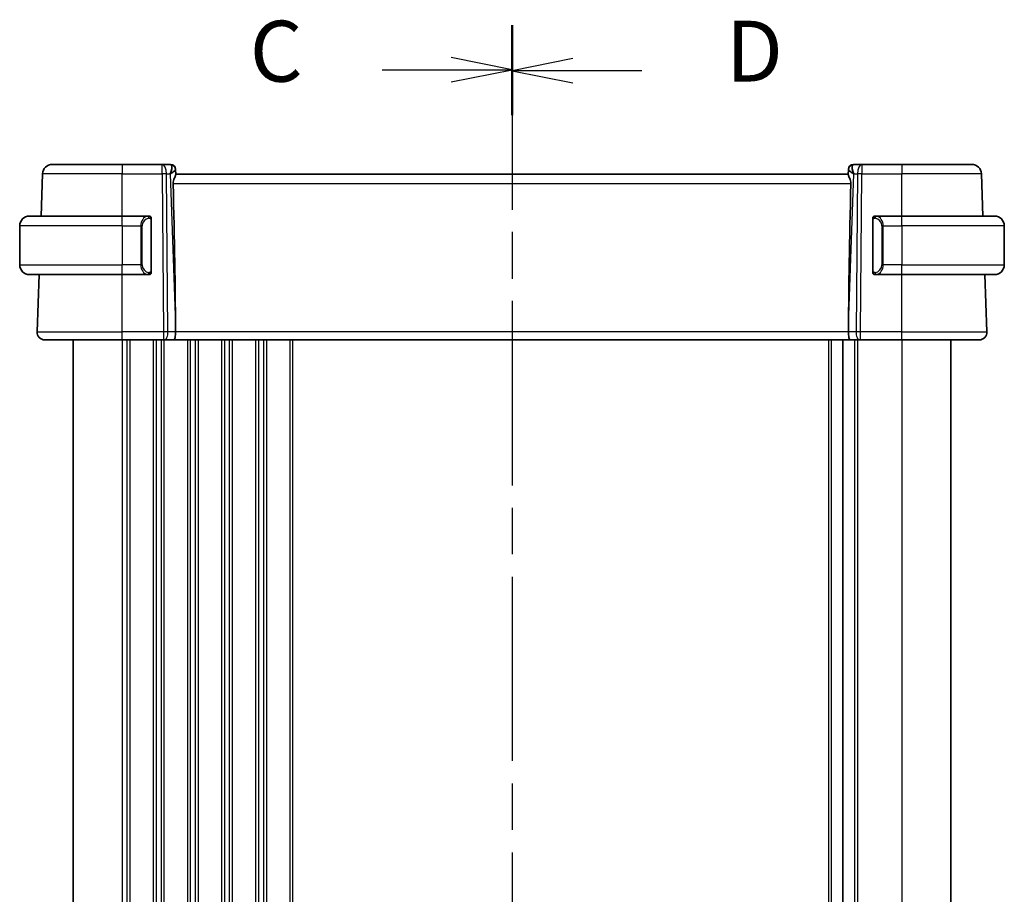
# Model space of a CAD drawing. Units: millimetres. Extents: x 29 to 3979, y 16 to 718.
# Drawn here: x 1008 to 1109, y 499 to 588 of the extents above; entities that cross this region are included whole.
import ezdxf

# ---------------------------------------------------------------- set-up
doc = ezdxf.new("R2010")
doc.units = ezdxf.units.MM
doc.header["$LTSCALE"] = 2
doc.linetypes.add('CHAIN', pattern=[0.3543, 0.2362, -0.0295, 0.0591, -0.0295])
for name, color, linetype, lineweight in [('Section Line (ISO)', 7, 'CHAIN', 25), ('Visible (ISO)', 7, 'Continuous', 35), ('Visible Narrow (ISO)', 7, 'Continuous', 25)]:
    doc.layers.add(name, color=color, linetype=linetype, lineweight=lineweight)
doc.styles.add('Note Text (TK)', font='txt')

# ---------------------------------------------------------------- blocks, each defined once
blk = doc.blocks.new('2dTransSection2')
at = {"layer": 'Section Line (ISO)', "linetype": 'CHAIN', "ltscale": 15.976866}
blk.add_line((109.364, 236.774), (109.364, 165.187), dxfattribs=at)
at = {"layer": 'Section Line (ISO)', "linetype": 'Continuous', "lineweight": 50}
for p, q in [((109.364, 236.774), (109.364, 233.114)), ((109.364, 168.847), (109.364, 165.187))]:
    blk.add_line(p, q, dxfattribs=at)
at = {"layer": 'Section Line (ISO)', "linetype": 'Continuous'}
for p, q in [((109.364, 234.944), (106.864, 235.444)), ((104.039, 234.944), (106.864, 234.944)), ((106.864, 234.944), (109.364, 234.944)), ((106.864, 234.444), (109.364, 234.944)), ((109.364, 167.017), (106.864, 167.517)), ((104.039, 167.017), (106.864, 167.017)), ((106.864, 167.017), (109.364, 167.017)), ((106.864, 166.517), (109.364, 167.017))]:
    blk.add_line(p, q, dxfattribs=at)
at = {"layer": 'Section Line (ISO)', "char_height": 2.5, "attachment_point": 7, "style": 'Note Text (TK)'}
for insert in [(98.602, 233.672), (98.602, 165.745)]:
    blk.add_mtext('C', dxfattribs=dict(at, insert=insert))
blk = doc.blocks.new('2dTransSection3')
at = {"layer": 'Section Line (ISO)', "linetype": 'CHAIN', "ltscale": 15.959976}
blk.add_line((109.364, 236.73), (109.364, 165.22), dxfattribs=at)
at = {"layer": 'Section Line (ISO)', "linetype": 'Continuous', "lineweight": 50}
for p, q in [((109.364, 236.73), (109.364, 233.075)), ((109.364, 168.875), (109.364, 165.22))]:
    blk.add_line(p, q, dxfattribs=at)
at = {"layer": 'Section Line (ISO)', "linetype": 'Continuous'}
for p, q in [((111.864, 235.403), (109.364, 234.903)), ((111.864, 234.903), (109.364, 234.903)), ((109.364, 234.903), (111.864, 234.403)), ((114.687, 234.903), (111.864, 234.903)), ((111.864, 167.547), (109.364, 167.047)), ((111.864, 167.047), (109.364, 167.047)), ((109.364, 167.047), (111.864, 166.547)), ((114.687, 167.047), (111.864, 167.047))]:
    blk.add_line(p, q, dxfattribs=at)
at = {"layer": 'Section Line (ISO)', "char_height": 2.5, "attachment_point": 7, "style": 'Note Text (TK)'}
for insert in [(118.136, 233.675), (118.136, 165.819)]:
    blk.add_mtext('D', dxfattribs=dict(at, insert=insert))

msp = doc.modelspace()

# ---------------------------------------------------------------- linework, layer by layer
at = {"layer": 'Visible (ISO)'}
for p, q in [((1009.853, 568.3352), (1010.0044, 572.6701)), ((1011.0038, 573.6352), (1018.1595, 573.6352)), ((1022.2832, 573.6352), (1018.1595, 573.6352)), ((1023.1418, 573.6352), (1022.2832, 573.6352)), ((1023.6414, 573.1526), (1023.643, 573.1072)), ((1023.6609, 572.5955), (1023.643, 573.1072)), ((1092.676, 573.1072), (1092.6581, 572.5955)), ((1092.676, 573.1072), (1092.6776, 573.1526)), ((1094.0359, 573.6352), (1093.1773, 573.6352)), ((1098.1595, 573.6352), (1094.0359, 573.6352)), ((1098.1595, 573.6352), (1105.3153, 573.6352)), ((1106.466, 568.3352), (1106.3146, 572.6701)), ((1092.6595, 572.6352), (1023.6595, 572.6352)), ((1008.6595, 568.3352), (1018.1595, 568.3352)), ((1020.8631, 568.3352), (1018.1595, 568.3352)), ((1021.1595, 562.7094), (1021.1595, 567.9609)), ((1095.1595, 567.9609), (1095.1595, 562.7094)), ((1098.1595, 568.3352), (1095.4536, 568.3352)), ((1095.4798, 568.1149), (1095.4798, 568.1149)), ((1098.1595, 568.3352), (1107.6595, 568.3352)), ((1007.6595, 567.3352), (1007.6595, 563.3352)), ((1108.6595, 567.3352), (1108.6595, 563.3352)), ((1018.1595, 562.3352), (1008.6595, 562.3352)), ((1009.4384, 556.4631), (1009.6435, 562.3352)), ((1018.1595, 562.3352), (1020.8655, 562.3352)), ((1095.456, 562.3352), (1098.1595, 562.3352)), ((1107.6595, 562.3352), (1098.1595, 562.3352)), ((1106.8806, 556.4631), (1106.6755, 562.3352)), ((1023.6468, 557.1797), (1023.6527, 556.4631)), ((1092.6723, 557.1797), (1092.6663, 556.4631)), ((1018.1595, 555.6352), (1010.2379, 555.6352)), ((1013.1595, 555.6352), (1013.1595, 441.6352)), ((1018.1595, 555.6352), (1022.4168, 555.6352)), ((1022.5062, 555.6352), (1022.4168, 555.6352)), ((1022.5062, 555.6352), (1023.464, 555.6352)), ((1023.464, 555.6352), (1092.8551, 555.6352)), ((1092.1095, 555.6352), (1092.1095, 441.6352)), ((1092.8551, 555.6352), (1093.8129, 555.6352)), ((1093.9023, 555.6352), (1093.8129, 555.6352)), ((1093.9023, 555.6352), (1098.1595, 555.6352)), ((1106.0811, 555.6352), (1098.1595, 555.6352)), ((1103.1595, 555.6352), (1103.1595, 441.6352))]:
    msp.add_line(p, q, dxfattribs=at)
for centre, radius, start, end in [((1011.0038, 572.6352), 1, 90, 178), ((1023.1418, 573.1352), 0.5, 2, 90), ((1093.1773, 573.1352), 0.5, 90, 178), ((1105.3153, 572.6352), 1, 2, 90), ((1008.6595, 567.3352), 1, 90, 180), ((1020.9595, 568.1352), 0.2, 45, 90), ((1020.9595, 568.1352), 0.2, 0, 45), ((1095.3595, 568.1352), 0.2, 135, 180), ((1095.3595, 568.1352), 0.2, 90, 135), ((1107.6595, 567.3352), 1, 0, 90), ((1008.6595, 563.3352), 1, 180, 270), ((1107.6595, 563.3352), 1, 270, 0), ((1020.9595, 562.5352), 0.2, 270, 315), ((1020.9595, 562.5352), 0.2, 315, 0), ((1095.3595, 562.5352), 0.2, 180, 225), ((1095.3595, 562.5352), 0.2, 225, 270), ((1010.2379, 556.4352), 0.8, 178, 270), ((1106.0811, 556.4352), 0.8, 270, 2)]:
    msp.add_arc(centre, radius, start, end, dxfattribs=at)
for centre, major_axis, ratio, start_param, end_param in [((1022.6589, 572.6352), (0.5076, 0.9839), 0.35240907, 4.9271531, 6.03354893), ((1022.6589, 572.6352), (0.9809, 0.4854), 0.16493214, 5.10235538, 6.20875121), ((1093.6601, 572.6352), (-0.9809, 0.4854), 0.16493214, 0.0744341, 1.18082993), ((1093.6601, 572.6352), (-0.5076, 0.9839), 0.35240907, 0.24963638, 1.3560322), ((1020.8564, 624.2511), (2.6199, -74.9881), 0.0133273, 0.46318185, 0.79326313), ((1095.4626, 624.2511), (-2.6199, -74.9881), 0.0133273, 5.48992218, 5.82000346), ((1023.464, 556.4352), (0, -0.8), 0.23606798, 0, 1.60570291), ((1092.8551, 556.4352), (0, -0.8), 0.23606798, 4.6774824, 6.28318531)]:
    msp.add_ellipse(centre, major_axis=major_axis, ratio=ratio, start_param=start_param, end_param=end_param, dxfattribs=at)
for points, knots in [([(1023.4065, 571.6701), (1023.4047, 571.7608), (1023.4159, 571.8563), (1023.4586, 572.0401), (1023.4897, 572.1282), (1023.5482, 572.2785), (1023.5809, 572.3531), (1023.6328, 572.4789), (1023.6516, 572.5302), (1023.6602, 572.5767), (1023.6611, 572.5866), (1023.6609, 572.5955)], [-0.276303384, -0.276303384, -0.276303384, -0.276303384, -0.249203339, -0.249203339, -0.220773605, -0.220773605, -0.191724965, -0.191724965, -0.162676324, -0.162676324, -0.153584634, -0.153584634, -0.153584634, -0.153584634]), ([(1092.6581, 572.5955), (1092.6579, 572.5866), (1092.6588, 572.5767), (1092.6675, 572.53), (1092.6865, 572.4784), (1092.7388, 572.3516), (1092.7717, 572.2765), (1092.8301, 572.1259), (1092.861, 572.0382), (1092.9032, 571.8552), (1092.9143, 571.7603), (1092.9125, 571.6701)], [0.15357264, 0.15357264, 0.15357264, 0.15357264, 0.162667249, 0.162667249, 0.191876958, 0.191876958, 0.221086667, 0.221086667, 0.249354557, 0.249354557, 0.27629281, 0.27629281, 0.27629281, 0.27629281]), ([(1020.8921, 568.3352), (1020.8867, 568.3352), (1020.8818, 568.3351), (1020.8775, 568.3352), (1020.8724, 568.3352), (1020.8681, 568.3352), (1020.8655, 568.3352)], [0.741726882, 0.741726882, 0.741726882, 0.741726882, 0.860546319, 0.860546319, 0.860546319, 1, 1, 1, 1]), ([(1020.9595, 568.3352), (1020.9591, 568.3352), (1020.9584, 568.3352), (1020.9553, 568.3352), (1020.9532, 568.3352), (1020.9506, 568.3352), (1020.9473, 568.3352), (1020.9444, 568.3352), (1020.9411, 568.3352), (1020.9371, 568.3352), (1020.9333, 568.3352), (1020.9289, 568.3352), (1020.9241, 568.3352), (1020.9192, 568.3352), (1020.9139, 568.3352), (1020.9087, 568.3352), (1020.903, 568.3352), (1020.8974, 568.3352), (1020.8921, 568.3352)], [0, 0, 0, 0, 0.19035453, 0.19035453, 0.19035453, 0.313863222, 0.313863222, 0.313863222, 0.421406083, 0.421406083, 0.421406083, 0.523967972, 0.523967972, 0.523967972, 0.628134753, 0.628134753, 0.628134753, 0.741726882, 0.741726882, 0.741726882, 0.741726882]), ([(1021.1595, 568.0888), (1021.1595, 568.0947), (1021.1595, 568.1002), (1021.1595, 568.1051), (1021.1595, 568.11), (1021.1595, 568.1144), (1021.1595, 568.1181), (1021.1595, 568.1218), (1021.1595, 568.1249), (1021.1595, 568.1273), (1021.1595, 568.1296), (1021.1595, 568.1314), (1021.1595, 568.1326), (1021.1595, 568.1328), (1021.1595, 568.1331), (1021.1595, 568.1333), (1021.1595, 568.1341), (1021.1595, 568.1345), (1021.1595, 568.1348), (1021.1595, 568.1352), (1021.1595, 568.1352), (1021.1595, 568.1352)], [0.5, 0.5, 0.5, 0.5, 0.58502424, 0.58502424, 0.58502424, 0.669471814, 0.669471814, 0.669471814, 0.753247815, 0.753247815, 0.753247815, 0.836265221, 0.836265221, 0.836265221, 0.854434967, 0.854434967, 0.854434967, 0.91835525, 0.91835525, 0.91835525, 1, 1, 1, 1]), ([(1021.1595, 567.9609), (1021.1595, 567.9667), (1021.1595, 567.9725), (1021.1595, 567.9786), (1021.1595, 567.9846), (1021.1595, 567.9908), (1021.1595, 567.9971), (1021.1595, 568.0035), (1021.1595, 568.01), (1021.1595, 568.0165), (1021.1595, 568.0231), (1021.1595, 568.0297), (1021.1595, 568.0361), (1021.1595, 568.0427), (1021.1595, 568.049), (1021.1595, 568.0551), (1021.1595, 568.0613), (1021.1595, 568.0672), (1021.1595, 568.0728), (1021.1595, 568.0785), (1021.1595, 568.0839), (1021.1595, 568.0888)], [0, 0, 0, 0, 0.071870675, 0.071870675, 0.071870675, 0.142502949, 0.142502949, 0.142502949, 0.212568705, 0.212568705, 0.212568705, 0.282687692, 0.282687692, 0.282687692, 0.353484447, 0.353484447, 0.353484447, 0.42564648, 0.42564648, 0.42564648, 0.5, 0.5, 0.5, 0.5]), ([(1095.1595, 568.1352), (1095.1595, 568.1351), (1095.1595, 568.1351), (1095.1595, 568.1345), (1095.1595, 568.1339), (1095.1595, 568.1327), (1095.1595, 568.1307), (1095.1595, 568.1287), (1095.1595, 568.1258), (1095.1595, 568.1221), (1095.1595, 568.1183), (1095.1595, 568.1137), (1095.1595, 568.1082), (1095.1595, 568.1026), (1095.1595, 568.0962), (1095.1595, 568.0892)], [0, 0, 0, 0, 0.100267749, 0.100267749, 0.100267749, 0.198470645, 0.198470645, 0.198470645, 0.296516219, 0.296516219, 0.296516219, 0.396280778, 0.396280778, 0.396280778, 0.5, 0.5, 0.5, 0.5]), ([(1095.1595, 568.0892), (1095.1595, 568.0774), (1095.1595, 568.0634), (1095.1595, 568.0487), (1095.1595, 568.0343), (1095.1595, 568.0191), (1095.1595, 568.004), (1095.1595, 568.0022), (1095.1595, 568.0004), (1095.1595, 567.9987), (1095.1595, 567.9856), (1095.1595, 567.9729), (1095.1595, 567.9609)], [0.5, 0.5, 0.5, 0.5, 0.669989404, 0.669989404, 0.669989404, 0.836566079, 0.836566079, 0.836566079, 0.856225759, 0.856225759, 0.856225759, 1, 1, 1, 1]), ([(1095.4269, 568.3352), (1095.4207, 568.3352), (1095.4139, 568.3352), (1095.4071, 568.3352), (1095.4009, 568.3352), (1095.3947, 568.3352), (1095.3894, 568.3352), (1095.384, 568.3352), (1095.3794, 568.3352), (1095.3756, 568.3352), (1095.3713, 568.3352), (1095.3679, 568.3352), (1095.3652, 568.3352), (1095.361, 568.3352), (1095.3601, 568.3352), (1095.3595, 568.3352)], [0.258273118, 0.258273118, 0.258273118, 0.258273118, 0.393143911, 0.393143911, 0.393143911, 0.516901466, 0.516901466, 0.516901466, 0.642015716, 0.642015716, 0.642015716, 0.782669876, 0.782669876, 0.782669876, 1, 1, 1, 1]), ([(1095.4536, 568.3351), (1095.4521, 568.3351), (1095.4501, 568.3351), (1095.4477, 568.3352), (1095.4423, 568.3352), (1095.4351, 568.3352), (1095.4269, 568.3352)], [0.000000157, 0.000000157, 0.000000157, 0.000000157, 0.07789573, 0.07789573, 0.07789573, 0.258273118, 0.258273118, 0.258273118, 0.258273118]), ([(1021.1595, 562.5811), (1021.1595, 562.5929), (1021.1595, 562.6069), (1021.1595, 562.6216), (1021.1595, 562.636), (1021.1595, 562.6512), (1021.1595, 562.6663), (1021.1595, 562.6681), (1021.1595, 562.6699), (1021.1595, 562.6716), (1021.1595, 562.6847), (1021.1595, 562.6974), (1021.1595, 562.7094)], [0.5, 0.5, 0.5, 0.5, 0.669989404, 0.669989404, 0.669989404, 0.836566079, 0.836566079, 0.836566079, 0.856225759, 0.856225759, 0.856225759, 1, 1, 1, 1]), ([(1021.1595, 562.5352), (1021.1595, 562.5352), (1021.1595, 562.5352), (1021.1595, 562.5358), (1021.1595, 562.5364), (1021.1595, 562.5376), (1021.1595, 562.5396), (1021.1595, 562.5416), (1021.1595, 562.5445), (1021.1595, 562.5482), (1021.1595, 562.552), (1021.1595, 562.5566), (1021.1595, 562.5621), (1021.1595, 562.5677), (1021.1595, 562.5742), (1021.1595, 562.5811)], [0, 0, 0, 0, 0.100267749, 0.100267749, 0.100267749, 0.198470645, 0.198470645, 0.198470645, 0.296516219, 0.296516219, 0.296516219, 0.396280778, 0.396280778, 0.396280778, 0.5, 0.5, 0.5, 0.5]), ([(1095.1595, 562.7094), (1095.1595, 562.7036), (1095.1595, 562.6978), (1095.1595, 562.6917), (1095.1595, 562.6857), (1095.1595, 562.6796), (1095.1595, 562.6732), (1095.1595, 562.6668), (1095.1595, 562.6603), (1095.1595, 562.6538), (1095.1595, 562.6472), (1095.1595, 562.6406), (1095.1595, 562.6342), (1095.1595, 562.6277), (1095.1595, 562.6213), (1095.1595, 562.6152), (1095.1595, 562.609), (1095.1595, 562.6031), (1095.1595, 562.5975), (1095.1595, 562.5918), (1095.1595, 562.5864), (1095.1595, 562.5815)], [0, 0, 0, 0, 0.071870675, 0.071870675, 0.071870675, 0.142502949, 0.142502949, 0.142502949, 0.212568705, 0.212568705, 0.212568705, 0.282687692, 0.282687692, 0.282687692, 0.353484447, 0.353484447, 0.353484447, 0.42564648, 0.42564648, 0.42564648, 0.5, 0.5, 0.5, 0.5]), ([(1095.1595, 562.5815), (1095.1595, 562.5756), (1095.1595, 562.5701), (1095.1595, 562.5652), (1095.1595, 562.5603), (1095.1595, 562.5559), (1095.1595, 562.5522), (1095.1595, 562.5485), (1095.1595, 562.5455), (1095.1595, 562.5431), (1095.1595, 562.5407), (1095.1595, 562.539), (1095.1595, 562.5377), (1095.1595, 562.5375), (1095.1595, 562.5372), (1095.1595, 562.537), (1095.1595, 562.5363), (1095.1595, 562.5358), (1095.1595, 562.5355), (1095.1595, 562.5352), (1095.1595, 562.5352), (1095.1595, 562.5352)], [0.5, 0.5, 0.5, 0.5, 0.58502424, 0.58502424, 0.58502424, 0.669471814, 0.669471814, 0.669471814, 0.753247815, 0.753247815, 0.753247815, 0.836265221, 0.836265221, 0.836265221, 0.854434967, 0.854434967, 0.854434967, 0.91835525, 0.91835525, 0.91835525, 1, 1, 1, 1]), ([(1020.8655, 562.3352), (1020.867, 562.3352), (1020.869, 562.3352), (1020.8713, 562.3352), (1020.8768, 562.3351), (1020.8839, 562.3352), (1020.8921, 562.3352)], [0.000000157, 0.000000157, 0.000000157, 0.000000157, 0.07789573, 0.07789573, 0.07789573, 0.258273118, 0.258273118, 0.258273118, 0.258273118]), ([(1020.8921, 562.3352), (1020.8983, 562.3352), (1020.9051, 562.3352), (1020.9119, 562.3352), (1020.9181, 562.3352), (1020.9243, 562.3352), (1020.9297, 562.3352), (1020.9351, 562.3352), (1020.9396, 562.3352), (1020.9435, 562.3352), (1020.9478, 562.3352), (1020.9511, 562.3352), (1020.9539, 562.3352), (1020.958, 562.3352), (1020.9589, 562.3352), (1020.9595, 562.3352)], [0.258273118, 0.258273118, 0.258273118, 0.258273118, 0.393143911, 0.393143911, 0.393143911, 0.516901466, 0.516901466, 0.516901466, 0.642015716, 0.642015716, 0.642015716, 0.782669876, 0.782669876, 0.782669876, 1, 1, 1, 1]), ([(1095.3595, 562.3352), (1095.3599, 562.3352), (1095.3606, 562.3352), (1095.3638, 562.3352), (1095.3658, 562.3352), (1095.3685, 562.3352), (1095.3718, 562.3352), (1095.3747, 562.3352), (1095.378, 562.3352), (1095.382, 562.3352), (1095.3858, 562.3352), (1095.3901, 562.3352), (1095.3949, 562.3352), (1095.3998, 562.3352), (1095.4051, 562.3352), (1095.4104, 562.3352), (1095.4161, 562.3352), (1095.4217, 562.3352), (1095.4269, 562.3352)], [0, 0, 0, 0, 0.19035453, 0.19035453, 0.19035453, 0.313863222, 0.313863222, 0.313863222, 0.421406083, 0.421406083, 0.421406083, 0.523967972, 0.523967972, 0.523967972, 0.628134753, 0.628134753, 0.628134753, 0.741726882, 0.741726882, 0.741726882, 0.741726882]), ([(1095.4269, 562.3352), (1095.4323, 562.3352), (1095.4372, 562.3352), (1095.4416, 562.3352), (1095.4467, 562.3351), (1095.4509, 562.3351), (1095.4536, 562.3351)], [0.741726882, 0.741726882, 0.741726882, 0.741726882, 0.860546319, 0.860546319, 0.860546319, 1, 1, 1, 1])]:
    msp.add_open_spline(points, degree=3, knots=knots, dxfattribs=at)
at = {"layer": 'Visible Narrow (ISO)'}
for p, q in [((1018.1595, 572.6701), (1010.0044, 572.6701)), ((1018.1595, 573.6352), (1018.1595, 572.6701)), ((1018.1595, 572.6701), (1022.2832, 572.6701)), ((1018.1595, 568.3352), (1018.1595, 572.6701)), ((1022.2832, 572.6701), (1022.2832, 573.6352)), ((1022.2832, 572.6701), (1022.4168, 556.4631)), ((1022.8637, 556.4631), (1022.7301, 572.6701)), ((1022.7301, 572.6701), (1023.1058, 572.6701)), ((1023.1058, 572.6701), (1023.6468, 557.1797)), ((1023.2334, 572.7473), (1023.2334, 572.7469)), ((1092.6723, 557.1797), (1093.2132, 572.6701)), ((1093.0845, 572.7476), (1093.0846, 572.7479)), ((1093.2132, 572.6701), (1093.5889, 572.6701)), ((1093.5889, 572.6701), (1093.4553, 556.4631)), ((1093.9023, 556.4631), (1094.0359, 572.6701)), ((1094.0359, 573.6352), (1094.0359, 572.6701)), ((1094.0359, 572.6701), (1098.1595, 572.6701)), ((1098.1595, 573.6352), (1098.1595, 572.6701)), ((1098.1595, 568.3352), (1098.1595, 572.6701)), ((1106.3146, 572.6701), (1098.1595, 572.6701)), ((1023.4065, 571.6701), (1092.9125, 571.6701)), ((1018.1595, 567.3352), (1018.1595, 568.3352)), ((1021.1009, 567.9609), (1021.1443, 567.9609)), ((1021.1009, 567.9609), (1021.1009, 562.7094)), ((1021.1443, 567.9609), (1021.1595, 567.9609)), ((1095.1595, 567.9609), (1095.1747, 567.9609)), ((1095.1747, 567.9609), (1095.2181, 567.9609)), ((1095.2181, 562.7094), (1095.2181, 567.9609)), ((1098.1595, 567.3352), (1098.1595, 568.3352)), ((1018.1595, 567.3352), (1007.6595, 567.3352)), ((1018.1595, 567.3352), (1020.0767, 567.3352)), ((1018.1595, 567.3352), (1018.1595, 563.3352)), ((1020.0767, 567.3352), (1020.2181, 567.3352)), ((1020.0767, 567.3352), (1020.0767, 563.3352)), ((1020.2181, 563.3352), (1020.2181, 567.3352)), ((1096.2424, 567.3352), (1096.1009, 567.3352)), ((1096.1009, 567.3352), (1096.1009, 563.3352)), ((1096.2424, 563.3352), (1096.2424, 567.3352)), ((1096.2424, 567.3352), (1098.1595, 567.3352)), ((1098.1595, 567.3352), (1098.1595, 563.3352)), ((1108.6595, 567.3352), (1098.1595, 567.3352)), ((1007.6595, 563.3352), (1018.1595, 563.3352)), ((1020.0767, 563.3352), (1018.1595, 563.3352)), ((1018.1595, 562.3352), (1018.1595, 563.3352)), ((1020.0767, 563.3352), (1020.2181, 563.3352)), ((1021.1443, 562.7094), (1021.1009, 562.7094)), ((1021.1595, 562.7094), (1021.1443, 562.7094)), ((1095.1747, 562.7094), (1095.1595, 562.7094)), ((1095.2181, 562.7094), (1095.1747, 562.7094)), ((1096.2424, 563.3352), (1096.1009, 563.3352)), ((1098.1595, 563.3352), (1096.2424, 563.3352)), ((1098.1595, 562.3352), (1098.1595, 563.3352)), ((1098.1595, 563.3352), (1108.6595, 563.3352)), ((1018.1595, 556.4631), (1018.1595, 562.3352)), ((1098.1595, 556.4631), (1098.1595, 562.3352)), ((1009.4384, 556.4631), (1018.1595, 556.4631)), ((1018.1595, 555.6352), (1018.1595, 556.4631)), ((1022.4168, 556.4631), (1018.1595, 556.4631)), ((1018.1595, 555.6352), (1018.1595, 441.6352)), ((1018.6595, 555.6352), (1018.6595, 441.6352)), ((1018.9595, 555.6352), (1018.9595, 441.6352)), ((1021.3595, 555.6352), (1021.3595, 441.6352)), ((1021.6595, 555.6352), (1021.6595, 441.6352)), ((1022.1595, 555.6352), (1022.1595, 441.6352)), ((1022.4168, 556.4631), (1022.4168, 555.6352)), ((1022.4595, 555.6352), (1022.4595, 441.6352)), ((1023.6527, 556.4631), (1022.8637, 556.4631)), ((1092.6663, 556.4631), (1023.6527, 556.4631)), ((1024.8595, 555.6352), (1024.8595, 441.6352)), ((1025.1595, 555.6352), (1025.1595, 441.6352)), ((1025.6595, 555.6352), (1025.6595, 441.6352)), ((1025.9595, 555.6352), (1025.9595, 441.6352)), ((1028.3595, 555.6352), (1028.3595, 441.6352)), ((1028.6595, 555.6352), (1028.6595, 441.6352)), ((1029.1595, 555.6352), (1029.1595, 441.6352)), ((1029.4595, 555.6352), (1029.4595, 441.6352)), ((1031.8595, 555.6352), (1031.8595, 441.6352)), ((1032.1595, 555.6352), (1032.1595, 441.6352)), ((1032.6595, 555.6352), (1032.6595, 441.6352)), ((1032.9595, 555.6352), (1032.9595, 441.6352)), ((1035.3595, 555.6352), (1035.3595, 441.6352)), ((1035.6595, 555.6352), (1035.6595, 441.6352)), ((1090.6095, 555.6352), (1090.6095, 441.6352)), ((1090.9095, 555.6352), (1090.9095, 441.6352)), ((1093.4553, 556.4631), (1092.6663, 556.4631)), ((1093.3095, 555.6352), (1093.3095, 441.6352)), ((1093.6095, 555.6352), (1093.6095, 441.6352)), ((1093.9023, 555.6352), (1093.9023, 556.4631)), ((1098.1595, 556.4631), (1093.9023, 556.4631)), ((1098.1595, 555.6352), (1098.1595, 556.4631)), ((1098.1595, 556.4631), (1106.8806, 556.4631)), ((1098.1595, 555.6352), (1098.1595, 441.6352))]:
    msp.add_line(p, q, dxfattribs=at)
for centre, start, end in [((1021.0181, 567.3352), 97.635382, 180), ((1095.3009, 567.3352), 0, 82.364618), ((1021.0181, 563.3352), 180, 262.364618), ((1095.3009, 563.3352), 277.635382, 0)]:
    msp.add_arc(centre, 0.8, start, end, dxfattribs=at)
for centre, major_axis, ratio, start_param, end_param in [((1022.2832, 572.6352), (0, 1), 0.4472136, 4.74729557, 6.28318531), ((1022.2832, 572.6352), (-1, -0.0082), 0.03489831, 4.24874129, 4.71210129), ((1023.1592, 572.6352), (0.0184, -1), 0.22353506, 2.7079904, 3.13748432), ((1023.1433, 573.0897), (0.4997, 0.0174), 0.92432186, 0, 1.35119463), ((1023.1418, 573.1352), (0.4997, 0.0174), 0.02983346, 0.10336305, 0.1034581), ((1093.1757, 573.0897), (-0.4997, 0.0174), 0.92432186, 4.93199068, 6.28318531), ((1093.1773, 573.1352), (-0.4997, 0.0174), 0.02976575, 6.17973433, 6.17982936), ((1093.1598, 572.6352), (0.0184, 1), 0.22353506, 0.00410834, 0.43360225), ((1094.0359, 572.6352), (0, 1), 0.4472136, 0, 1.53588974), ((1094.0359, 572.6352), (1, -0.0082), 0.03489831, 1.57108402, 2.03444402), ((1020.8767, 567.3352), (0, -1), 0.8, 3.27485521, 4.71238898), ((1020.7704, 568.1281), (-0.0266, 0.1982), 0.70395113, 5.35665069, 6.09500337), ((1020.7704, 568.1281), (-0.0266, 0.1982), 0.70395113, 4.61829801, 5.35665069), ((1095.5487, 568.1281), (-0.0266, -0.1982), 0.70395113, 4.06812727, 4.80647995), ((1095.5487, 568.1281), (0.0266, 0.1982), 0.70395113, 0.18818194, 0.92653462), ((1095.4424, 567.3352), (0, 1), 0.8, 4.71238898, 6.14992275), ((1020.8767, 563.3352), (0, -1), 0.8, 4.71238898, 6.14992275), ((1095.4424, 563.3352), (0, 1), 0.8, 3.27485521, 4.71238898), ((1020.7704, 562.5422), (-0.0266, -0.1982), 0.70395113, 0.18818194, 0.92653462), ((1020.7704, 562.5422), (0.0266, 0.1982), 0.70395113, 4.06812727, 4.80647995), ((1095.5487, 562.5422), (0.0266, -0.1982), 0.70395113, 4.61829801, 5.35665069), ((1095.5487, 562.5422), (0.0266, -0.1982), 0.70395113, 5.35665069, 6.09500337), ((1022.4167, 556.4352), (-1, -0.0066), 0.02791857, 4.24878735, 4.71214736), ((1022.5062, 556.4352), (0, -0.8), 0.4472136, 0, 1.60570291), ((1093.8129, 556.4352), (0, -0.8), 0.4472136, 4.6774824, 6.28318531), ((1093.9023, 556.4352), (-1, 0.0066), 0.02791857, 4.7126306, 5.17599061)]:
    msp.add_ellipse(centre, major_axis=major_axis, ratio=ratio, start_param=start_param, end_param=end_param, dxfattribs=at)
for points, knots in [([(1020.8655, 568.3352), (1020.8647, 568.3352), (1020.8633, 568.3352), (1020.8615, 568.3351), (1020.8576, 568.3351), (1020.8514, 568.335), (1020.844, 568.3346), (1020.8386, 568.3344), (1020.8326, 568.334), (1020.8263, 568.3335), (1020.8203, 568.333), (1020.8141, 568.3324), (1020.808, 568.3317), (1020.8014, 568.3309), (1020.795, 568.3301), (1020.7893, 568.3293), (1020.7801, 568.328), (1020.773, 568.3267), (1020.7704, 568.3263)], [0.000000144, 0.000000144, 0.000000144, 0.000000144, 0.094244623, 0.094244623, 0.094244623, 0.296084967, 0.296084967, 0.296084967, 0.446134624, 0.446134624, 0.446134624, 0.588438527, 0.588438527, 0.588438527, 0.744229366, 0.744229366, 0.744229366, 1, 1, 1, 1]), ([(1020.9118, 568.1281), (1020.9174, 568.1288), (1020.9231, 568.1296), (1020.9291, 568.1301), (1020.935, 568.1306), (1020.9413, 568.1309), (1020.9478, 568.1308), (1020.9544, 568.1308), (1020.9612, 568.1304), (1020.9682, 568.1296), (1020.9752, 568.1288), (1020.9823, 568.1276), (1020.9894, 568.1259), (1020.9964, 568.1243), (1021.0034, 568.1222), (1021.0101, 568.1197), (1021.0169, 568.1172), (1021.0234, 568.1143), (1021.0295, 568.1109), (1021.0358, 568.1075), (1021.0417, 568.1036), (1021.0474, 568.0992)], [0, 0, 0, 0, 0.071275003, 0.071275003, 0.071275003, 0.142460654, 0.142460654, 0.142460654, 0.213640744, 0.213640744, 0.213640744, 0.284898994, 0.284898994, 0.284898994, 0.356320054, 0.356320054, 0.356320054, 0.427990515, 0.427990515, 0.427990515, 0.5, 0.5, 0.5, 0.5]), ([(1021.0474, 568.0992), (1021.053, 568.0949), (1021.0584, 568.0901), (1021.0634, 568.0848), (1021.0684, 568.0795), (1021.073, 568.0738), (1021.0771, 568.0678), (1021.0812, 568.0618), (1021.0847, 568.0554), (1021.0877, 568.0489), (1021.0907, 568.0423), (1021.0931, 568.0354), (1021.0949, 568.0286), (1021.0966, 568.0223), (1021.0978, 568.0161), (1021.0987, 568.0095), (1021.0998, 568.0017), (1021.1004, 567.993), (1021.1007, 567.9844), (1021.101, 567.9766), (1021.1009, 567.9689), (1021.1009, 567.9609)], [0.5, 0.5, 0.5, 0.5, 0.571724472, 0.571724472, 0.571724472, 0.6426242, 0.6426242, 0.6426242, 0.713360208, 0.713360208, 0.713360208, 0.784578216, 0.784578216, 0.784578216, 0.850494029, 0.850494029, 0.850494029, 0.928795564, 0.928795564, 0.928795564, 1, 1, 1, 1]), ([(1095.2181, 567.9609), (1095.2181, 567.979), (1095.2182, 567.9976), (1095.2211, 568.015), (1095.2239, 568.0321), (1095.2295, 568.0479), (1095.2378, 568.0619), (1095.2467, 568.0769), (1095.2586, 568.0897), (1095.2712, 568.0992)], [0, 0, 0, 0, 0.164645555, 0.164645555, 0.164645555, 0.326856301, 0.326856301, 0.326856301, 0.5, 0.5, 0.5, 0.5]), ([(1095.2712, 568.0992), (1095.2792, 568.1053), (1095.2878, 568.1105), (1095.2971, 568.1149), (1095.3062, 568.1192), (1095.3159, 568.1227), (1095.3261, 568.1253), (1095.3356, 568.1278), (1095.3452, 568.1294), (1095.3546, 568.1302), (1095.3641, 568.131), (1095.3733, 568.1311), (1095.3821, 568.1306), (1095.3909, 568.1301), (1095.3993, 568.1291), (1095.4072, 568.1281)], [0.5, 0.5, 0.5, 0.5, 0.605247725, 0.605247725, 0.605247725, 0.707891002, 0.707891002, 0.707891002, 0.804148575, 0.804148575, 0.804148575, 0.902074288, 0.902074288, 0.902074288, 1, 1, 1, 1]), ([(1095.5487, 568.3263), (1095.5454, 568.3268), (1095.5349, 568.3286), (1095.5222, 568.3303), (1095.5141, 568.3314), (1095.505, 568.3324), (1095.4963, 568.3332), (1095.4873, 568.334), (1095.4787, 568.3345), (1095.4714, 568.3348), (1095.4625, 568.3351), (1095.4558, 568.3351), (1095.4536, 568.3351)], [0, 0, 0, 0, 0.32158276, 0.32158276, 0.32158276, 0.52551233, 0.52551233, 0.52551233, 0.73736223, 0.73736223, 0.73736223, 1, 1, 1, 1]), ([(1021.0478, 562.5711), (1021.0399, 562.565), (1021.0312, 562.5598), (1021.0219, 562.5554), (1021.0128, 562.5511), (1021.0031, 562.5476), (1020.993, 562.545), (1020.9834, 562.5426), (1020.9738, 562.541), (1020.9645, 562.5401), (1020.9549, 562.5393), (1020.9457, 562.5393), (1020.9369, 562.5397), (1020.9281, 562.5402), (1020.9197, 562.5412), (1020.9118, 562.5422)], [0.5, 0.5, 0.5, 0.5, 0.605247725, 0.605247725, 0.605247725, 0.707891002, 0.707891002, 0.707891002, 0.804148575, 0.804148575, 0.804148575, 0.902074288, 0.902074288, 0.902074288, 1, 1, 1, 1]), ([(1021.1009, 562.7094), (1021.1009, 562.6913), (1021.1008, 562.6727), (1021.098, 562.6554), (1021.0951, 562.6383), (1021.0895, 562.6224), (1021.0812, 562.6084), (1021.0723, 562.5935), (1021.0604, 562.5807), (1021.0478, 562.5711)], [0, 0, 0, 0, 0.164645555, 0.164645555, 0.164645555, 0.326856301, 0.326856301, 0.326856301, 0.5, 0.5, 0.5, 0.5]), ([(1095.2717, 562.5711), (1095.266, 562.5754), (1095.2607, 562.5802), (1095.2556, 562.5856), (1095.2507, 562.5908), (1095.2461, 562.5965), (1095.242, 562.6025), (1095.2379, 562.6085), (1095.2343, 562.6149), (1095.2313, 562.6214), (1095.2283, 562.628), (1095.226, 562.6349), (1095.2241, 562.6417), (1095.2224, 562.648), (1095.2212, 562.6542), (1095.2203, 562.6608), (1095.2193, 562.6686), (1095.2186, 562.6773), (1095.2183, 562.6859), (1095.2181, 562.6937), (1095.2181, 562.7014), (1095.2181, 562.7094)], [0.5, 0.5, 0.5, 0.5, 0.571724472, 0.571724472, 0.571724472, 0.6426242, 0.6426242, 0.6426242, 0.713360208, 0.713360208, 0.713360208, 0.784578216, 0.784578216, 0.784578216, 0.850494029, 0.850494029, 0.850494029, 0.928795564, 0.928795564, 0.928795564, 1, 1, 1, 1]), ([(1095.4072, 562.5422), (1095.4016, 562.5415), (1095.3959, 562.5407), (1095.39, 562.5402), (1095.384, 562.5397), (1095.3778, 562.5394), (1095.3712, 562.5395), (1095.3647, 562.5395), (1095.3578, 562.5399), (1095.3508, 562.5407), (1095.3438, 562.5415), (1095.3367, 562.5428), (1095.3297, 562.5444), (1095.3226, 562.546), (1095.3156, 562.5481), (1095.3089, 562.5506), (1095.3022, 562.5531), (1095.2957, 562.556), (1095.2895, 562.5594), (1095.2833, 562.5628), (1095.2773, 562.5667), (1095.2717, 562.5711)], [0, 0, 0, 0, 0.071275003, 0.071275003, 0.071275003, 0.142460654, 0.142460654, 0.142460654, 0.213640744, 0.213640744, 0.213640744, 0.284898994, 0.284898994, 0.284898994, 0.356320054, 0.356320054, 0.356320054, 0.427990515, 0.427990515, 0.427990515, 0.5, 0.5, 0.5, 0.5]), ([(1020.7704, 562.344), (1020.7737, 562.3435), (1020.7841, 562.3417), (1020.7969, 562.34), (1020.8049, 562.3389), (1020.814, 562.3379), (1020.8227, 562.3371), (1020.8318, 562.3363), (1020.8404, 562.3358), (1020.8476, 562.3355), (1020.8565, 562.3352), (1020.8632, 562.3352), (1020.8655, 562.3352)], [0, 0, 0, 0, 0.32158276, 0.32158276, 0.32158276, 0.52551233, 0.52551233, 0.52551233, 0.73736223, 0.73736223, 0.73736223, 1, 1, 1, 1]), ([(1095.4536, 562.3351), (1095.4544, 562.3351), (1095.4557, 562.3352), (1095.4576, 562.3352), (1095.4615, 562.3352), (1095.4677, 562.3353), (1095.475, 562.3357), (1095.4804, 562.3359), (1095.4864, 562.3363), (1095.4927, 562.3368), (1095.4987, 562.3373), (1095.5049, 562.3379), (1095.511, 562.3386), (1095.5176, 562.3394), (1095.5241, 562.3402), (1095.5297, 562.341), (1095.5389, 562.3424), (1095.546, 562.3436), (1095.5487, 562.344)], [0.000000144, 0.000000144, 0.000000144, 0.000000144, 0.094244623, 0.094244623, 0.094244623, 0.296084967, 0.296084967, 0.296084967, 0.446134624, 0.446134624, 0.446134624, 0.588438527, 0.588438527, 0.588438527, 0.744229366, 0.744229366, 0.744229366, 1, 1, 1, 1])]:
    msp.add_open_spline(points, degree=3, knots=knots, dxfattribs=at)
for points in [[(1021.0851, 568.2373), (1021.0792, 568.2412), (1021.0666, 568.2482), (1021.0447, 568.2575), (1021.0176, 568.2644), (1020.9844, 568.2695), (1020.9446, 568.2716), (1020.9031, 568.2689), (1020.8789, 568.2644), (1020.866, 568.2621)], [(1021.0851, 568.2373), (1021.0725, 568.255), (1021.0445, 568.2845), (1020.9727, 568.3229), (1020.9169, 568.3352), (1020.8921, 568.3352)], [(1021.0851, 568.2373), (1021.0839, 568.2287), (1021.0812, 568.2095), (1021.0701, 568.159), (1021.0563, 568.118), (1021.0474, 568.0992)], [(1021.0851, 568.2373), (1021.0857, 568.2416), (1021.0868, 568.2495), (1021.0887, 568.2596), (1021.091, 568.2679), (1021.094, 568.2742), (1021.0982, 568.277), (1021.0998, 568.2767), (1021.1009, 568.2766)], [(1021.0851, 568.2373), (1021.0905, 568.2297), (1021.1005, 568.2136), (1021.1138, 568.185), (1021.1254, 568.1504), (1021.135, 568.1078), (1021.1418, 568.0574), (1021.1446, 568.0063), (1021.1443, 567.9766), (1021.1443, 567.9609)], [(1021.0851, 568.2373), (1021.0989, 568.2283), (1021.1224, 568.2077), (1021.1517, 568.1528), (1021.1595, 568.1084), (1021.1595, 568.0888)], [(1095.2338, 568.2374), (1095.2199, 568.2284), (1095.1965, 568.2079), (1095.1673, 568.1531), (1095.1595, 568.1088), (1095.1595, 568.0892)], [(1095.2338, 568.2374), (1095.2211, 568.2197), (1095.2001, 568.1805), (1095.176, 568.0772), (1095.1747, 567.9975), (1095.1747, 567.9609)], [(1095.2338, 568.2374), (1095.2331, 568.2426), (1095.2318, 568.2519), (1095.2294, 568.2632), (1095.2264, 568.2721), (1095.2219, 568.2771), (1095.2196, 568.2768), (1095.2181, 568.2766)], [(1095.2338, 568.2374), (1095.2464, 568.2551), (1095.2747, 568.2845), (1095.3463, 568.3229), (1095.4021, 568.3352), (1095.4269, 568.3352)], [(1095.2338, 568.2374), (1095.2421, 568.2429), (1095.2601, 568.2525), (1095.2948, 568.2637), (1095.3409, 568.2709), (1095.4, 568.2714), (1095.435, 568.2654), (1095.453, 568.2621)], [(1095.2338, 568.2374), (1095.235, 568.2288), (1095.2376, 568.2094), (1095.2485, 568.159), (1095.2623, 568.118), (1095.2712, 568.0992)], [(1021.0852, 562.4329), (1021.084, 562.4415), (1021.0814, 562.4609), (1021.0705, 562.5113), (1021.0568, 562.5523), (1021.0478, 562.5711)], [(1021.0852, 562.4329), (1021.0979, 562.4506), (1021.1189, 562.4898), (1021.143, 562.5931), (1021.1443, 562.6728), (1021.1443, 562.7094)], [(1021.0852, 562.4329), (1021.0991, 562.4419), (1021.1225, 562.4624), (1021.1517, 562.5172), (1021.1595, 562.5615), (1021.1595, 562.5811)], [(1095.234, 562.433), (1095.2201, 562.442), (1095.1966, 562.4626), (1095.1673, 562.5176), (1095.1595, 562.5619), (1095.1595, 562.5815)], [(1095.234, 562.433), (1095.2286, 562.4406), (1095.2185, 562.4567), (1095.2052, 562.4853), (1095.1937, 562.5199), (1095.184, 562.5625), (1095.1773, 562.6129), (1095.1745, 562.664), (1095.1747, 562.6937), (1095.1747, 562.7094)], [(1095.234, 562.433), (1095.2352, 562.4416), (1095.2379, 562.4608), (1095.2489, 562.5113), (1095.2627, 562.5523), (1095.2717, 562.5711)], [(1021.0852, 562.4329), (1021.0769, 562.4275), (1021.0589, 562.4178), (1021.0243, 562.4066), (1020.9781, 562.3994), (1020.9191, 562.3989), (1020.884, 562.405), (1020.866, 562.4082)], [(1021.0852, 562.4329), (1021.0726, 562.4152), (1021.0444, 562.3858), (1020.9727, 562.3474), (1020.9169, 562.3352), (1020.8921, 562.3352)], [(1021.0852, 562.4329), (1021.086, 562.4277), (1021.0873, 562.4184), (1021.0896, 562.4071), (1021.0926, 562.3982), (1021.0972, 562.3933), (1021.0994, 562.3935), (1021.1009, 562.3937)], [(1095.234, 562.433), (1095.2333, 562.4287), (1095.2322, 562.4208), (1095.2304, 562.4107), (1095.228, 562.4024), (1095.225, 562.3961), (1095.2209, 562.3933), (1095.2192, 562.3936), (1095.2181, 562.3937)], [(1095.234, 562.433), (1095.2399, 562.4291), (1095.2525, 562.4221), (1095.2744, 562.4128), (1095.3015, 562.4059), (1095.3346, 562.4008), (1095.3744, 562.3987), (1095.416, 562.4014), (1095.4402, 562.4059), (1095.453, 562.4082)], [(1095.234, 562.433), (1095.2465, 562.4153), (1095.2746, 562.3859), (1095.3463, 562.3474), (1095.4021, 562.3352), (1095.4269, 562.3352)]]:
    msp.add_open_spline(points, degree=3, dxfattribs=at)

# ---------------------------------------------------------------- block references
at = {"layer": 'Section Line (ISO)', "xscale": 2.5, "yscale": 2.5, "zscale": 2.5}
for name in ['2dTransSection2', '2dTransSection3']:
    msp.add_blockref(name, (784.75, -4), dxfattribs=at)

doc.saveas('drawing.dxf')
